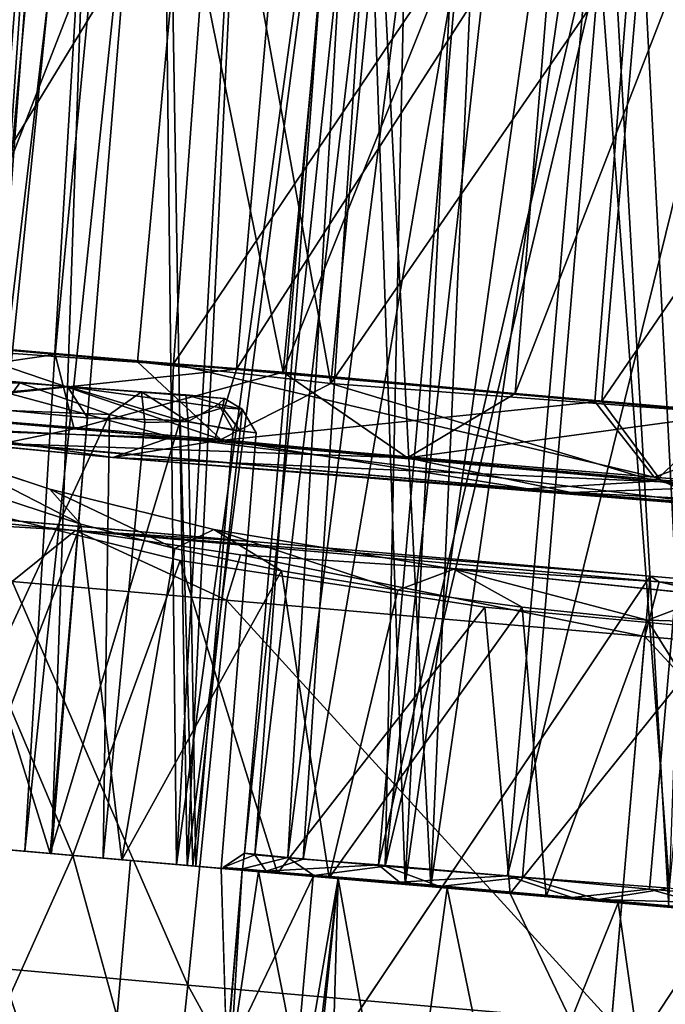
# Model space of a CAD drawing. Units: inches. Extents: x -14.5 to 10.7, y -12.9 to 13.1.
# Drawn here: x -4.9 to -4.6, y 12.2 to 12.7 of the extents above; entities that cross this region are included whole.
import ezdxf

# ---------------------------------------------------------------- set-up
doc = ezdxf.new("R2010")
doc.units = ezdxf.units.IN
doc.header["$MEASUREMENT"] = 0
doc.layers.add('SEAT-CASTER', color=5, linetype='Continuous')

msp = doc.modelspace()

# ---------------------------------------------------------------- linework, layer by layer
at = {"layer": 'SEAT-CASTER'}
for points in [[(-4.93453, 12.31064, 1.04864), (-4.89271, 12.87082, 1.02492), (-4.89596, 12.86886, 0.96926)], [(-4.93453, 12.31064, 1.04864), (-4.87761, 12.8695, 1.08115), (-4.89271, 12.87082, 1.02492)], [(-4.89685, 12.30736, 1.13257), (-4.87761, 12.8695, 1.08115), (-4.93453, 12.31064, 1.04864)], [(-4.89685, 12.30736, 1.13257), (-4.85091, 12.86718, 1.13424), (-4.87761, 12.8695, 1.08115)], [(-4.93453, 12.31064, 1.04864), (-4.89596, 12.86886, 0.96926), (-4.9404, 12.31115, 0.93911)], [(-4.9404, 12.31115, 0.93911), (-4.89596, 12.86886, 0.96926), (-4.88945, 12.86273, 0.91714)], [(-4.87443, 12.8685, 0.86812), (-4.9404, 12.31115, 0.93911), (-4.88945, 12.86273, 0.91714)], [(-4.87443, 12.8685, 0.86812), (-4.9081, 12.30834, 0.84155), (-4.9404, 12.31115, 0.93911)], [(-4.84936, 12.86703, 0.81986), (-4.9081, 12.30834, 0.84155), (-4.87443, 12.8685, 0.86812)], [(-4.84936, 12.86703, 0.81986), (-4.8399, 12.3024, 0.75746), (-4.9081, 12.30834, 0.84155)], [(-4.84437, 12.30279, 1.19523), (-4.85091, 12.86718, 1.13424), (-4.89685, 12.30736, 1.13257)], [(-4.85091, 12.86718, 1.13424), (-4.84437, 12.30279, 1.19523), (-4.81312, 12.86471, 1.18206)], [(-4.81273, 12.86384, 0.77458), (-4.8399, 12.3024, 0.75746), (-4.84936, 12.86703, 0.81986)], [(-4.81312, 12.86471, 1.18206), (-4.84437, 12.30279, 1.19523), (-4.76789, 12.85923, 1.21847)], [(-4.76679, 12.85985, 0.73696), (-4.8399, 12.3024, 0.75746), (-4.81273, 12.86384, 0.77458)], [(-4.76789, 12.85923, 1.21847), (-4.84437, 12.30279, 1.19523), (-4.74852, 12.29445, 1.2499)], [(-4.76679, 12.85985, 0.73696), (-4.73766, 12.29351, 0.70304), (-4.8399, 12.3024, 0.75746)], [(-4.76789, 12.85923, 1.21847), (-4.74852, 12.29445, 1.2499), (-4.72028, 12.85581, 1.24442)], [(-4.71286, 12.85598, 0.70871), (-4.73766, 12.29351, 0.70304), (-4.76679, 12.85985, 0.73696)], [(-4.72028, 12.85581, 1.24442), (-4.74852, 12.29445, 1.2499), (-4.67018, 12.85145, 1.26032)], [(-4.65691, 12.84957, 0.69399), (-4.73766, 12.29351, 0.70304), (-4.71286, 12.85598, 0.70871)], [(-4.67018, 12.85145, 1.26032), (-4.74852, 12.29445, 1.2499), (-4.63786, 12.28482, 1.26473)], [(-4.65691, 12.84957, 0.69399), (-4.62784, 12.28395, 0.6933), (-4.73766, 12.29351, 0.70304)], [(-4.67018, 12.85145, 1.26032), (-4.63786, 12.28482, 1.26473), (-4.61803, 12.84691, 1.2668)], [(-4.60305, 12.84559, 0.68964), (-4.62784, 12.28395, 0.6933), (-4.65691, 12.84957, 0.69399)], [(-4.99355, 12.84464, 1.88314), (-5.01573, 12.52768, 1.88502), (-4.8224, 12.82975, 1.93783)], [(-4.86515, 12.83215, 0.02885), (-4.98843, 12.5253, 0.06054), (-4.96253, 12.8422, 0.06094)], [(-4.86515, 12.83215, 0.02885), (-4.89541, 12.51671, 0.0304), (-4.98843, 12.5253, 0.06054)], [(-4.86515, 12.83215, 0.02885), (-4.79966, 12.5093, 0.00901), (-4.89541, 12.51671, 0.0304)], [(-4.76899, 12.82701, 0.00888), (-4.79966, 12.5093, 0.00901), (-4.86515, 12.83215, 0.02885)], [(-4.8224, 12.82975, 1.93783), (-5.01573, 12.52768, 1.88502), (-4.84568, 12.51287, 1.93853)], [(-4.8224, 12.82975, 1.93783), (-4.84568, 12.51287, 1.93853), (-4.64372, 12.81287, 1.96057)], [(-4.67662, 12.81731, -0.00211), (-4.79966, 12.5093, 0.00901), (-4.76899, 12.82701, 0.00888)], [(-4.94422, 12.52145, 0.18693), (-4.8339, 12.80399, 0.16178), (-4.95715, 12.81689, 0.20511)], [(-4.67662, 12.81731, -0.00211), (-4.70238, 12.5004, -0.002), (-4.79966, 12.5093, 0.00901)], [(-4.58242, 12.80911, -0.00384), (-4.70238, 12.5004, -0.002), (-4.67662, 12.81731, -0.00211)], [(-4.96485, 12.52076, 1.7619), (-4.93966, 12.81481, 1.75798), (-4.79375, 12.80128, 1.80444)], [(-4.64372, 12.81287, 1.96057), (-4.84568, 12.51287, 1.93853), (-4.66893, 12.49699, 1.95993)], [(-4.64372, 12.81287, 1.96057), (-4.66893, 12.49699, 1.95993), (-4.57657, 12.48945, 1.95856)], [(-4.64372, 12.81287, 1.96057), (-4.57657, 12.48945, 1.95856), (-4.54719, 12.80605, 1.95866)], [(-4.58242, 12.80911, -0.00384), (-4.60875, 12.49224, -0.00355), (-4.70238, 12.5004, -0.002)], [(-4.86087, 12.5137, 0.15924), (-4.8339, 12.80399, 0.16178), (-4.94422, 12.52145, 0.18693)], [(-4.77966, 12.50462, 0.14103), (-4.8339, 12.80399, 0.16178), (-4.86087, 12.5137, 0.15924)], [(-4.77966, 12.50462, 0.14103), (-4.75092, 12.79838, 0.14409), (-4.8339, 12.80399, 0.16178)], [(-4.96485, 12.52076, 1.7619), (-4.79375, 12.80128, 1.80444), (-4.81928, 12.51057, 1.80726)], [(-4.81928, 12.51057, 1.80726), (-4.79375, 12.80128, 1.80444), (-4.64097, 12.78798, 1.82345)], [(-4.77966, 12.50462, 0.14103), (-4.58824, 12.78261, 0.13294), (-4.75092, 12.79838, 0.14409)], [(-4.81928, 12.51057, 1.80726), (-4.64097, 12.78798, 1.82345), (-4.66601, 12.49722, 1.82626)], [(-4.66601, 12.49722, 1.82626), (-4.64097, 12.78798, 1.82345), (-4.47731, 12.77295, 1.81279)], [(-4.61396, 12.49221, 0.13002), (-4.58824, 12.78261, 0.13294), (-4.77966, 12.50462, 0.14103)], [(-4.66601, 12.49722, 1.82626), (-4.47731, 12.77295, 1.81279), (-4.49977, 12.4793, 1.81607)], [(-4.78258, 12.69271, 0.98863), (-4.81597, 12.30753, 0.95927), (-4.77525, 12.69269, 0.93071)], [(-4.78258, 12.69271, 0.98863), (-4.8116, 12.30685, 1.02075), (-4.81597, 12.30753, 0.95927)], [(-4.79773, 12.30565, 0.90141), (-4.77525, 12.69269, 0.93071), (-4.81597, 12.30753, 0.95927)], [(-4.76591, 12.69124, 1.05033), (-4.8116, 12.30685, 1.02075), (-4.78258, 12.69271, 0.98863)], [(-4.79773, 12.30565, 0.90141), (-4.74865, 12.69046, 0.87947), (-4.77525, 12.69269, 0.93071)], [(-4.76591, 12.69124, 1.05033), (-4.79124, 12.30501, 1.06478), (-4.8116, 12.30685, 1.02075)], [(-4.75693, 12.30211, 0.85247), (-4.74865, 12.69046, 0.87947), (-4.79773, 12.30565, 0.90141)], [(-4.72579, 12.68775, 1.10106), (-4.79124, 12.30501, 1.06478), (-4.76591, 12.69124, 1.05033)], [(-4.72579, 12.68775, 1.10106), (-4.75963, 12.30268, 1.10172), (-4.79124, 12.30501, 1.06478)], [(-4.67207, 12.68303, 1.13063), (-4.75963, 12.30268, 1.10172), (-4.72579, 12.68775, 1.10106)], [(-4.75693, 12.30211, 0.85247), (-4.71379, 12.68742, 0.84742), (-4.74865, 12.69046, 0.87947)], [(-4.75693, 12.30211, 0.85247), (-4.66687, 12.68228, 0.82343), (-4.71379, 12.68742, 0.84742)], [(-4.67207, 12.68303, 1.13063), (-4.70558, 12.29796, 1.13137), (-4.75963, 12.30268, 1.10172)], [(-4.69931, 12.29741, 0.8232), (-4.66687, 12.68228, 0.82343), (-4.75693, 12.30211, 0.85247)], [(-4.61207, 12.67719, 1.13812), (-4.70558, 12.29796, 1.13137), (-4.67207, 12.68303, 1.13063)], [(-4.63764, 12.2929, 0.81897), (-4.66687, 12.68228, 0.82343), (-4.69931, 12.29741, 0.8232)], [(-4.63764, 12.2929, 0.81897), (-4.60107, 12.6774, 0.81996), (-4.66687, 12.68228, 0.82343)], [(-4.61207, 12.67719, 1.13812), (-4.64593, 12.29248, 1.13867), (-4.70558, 12.29796, 1.13137)], [(-4.61207, 12.67719, 1.13812), (-4.58497, 12.28738, 1.12198), (-4.64593, 12.29248, 1.13867)], [(-4.84671, 12.48202, 1.91412), (-5.01573, 12.52768, 1.88502), (-5.04577, 12.49937, 1.84828)], [(-5.01573, 12.52768, 1.88502), (-4.84671, 12.48202, 1.91412), (-4.84568, 12.51287, 1.93853)], [(-4.89541, 12.51671, 0.0304), (-5.02294, 12.49827, 0.09715), (-4.98843, 12.5253, 0.06054)], [(-4.82582, 12.48115, 0.12551), (-4.94422, 12.52145, 0.18693), (-4.99489, 12.495, 0.17961)], [(-4.81928, 12.51057, 1.80726), (-4.98047, 12.49367, 1.78214), (-4.96485, 12.52076, 1.7619)], [(-4.94422, 12.52145, 0.18693), (-4.82582, 12.48115, 0.12551), (-4.86087, 12.5137, 0.15924)], [(-5.02294, 12.49827, 0.09715), (-4.89541, 12.51671, 0.0304), (-4.88737, 12.48557, 0.05233)], [(-4.79966, 12.5093, 0.00901), (-4.88737, 12.48557, 0.05233), (-4.89541, 12.51671, 0.0304)], [(-4.86087, 12.5137, 0.15924), (-4.82582, 12.48115, 0.12551), (-4.77966, 12.50462, 0.14103)], [(-4.98047, 12.49367, 1.78214), (-4.81928, 12.51057, 1.80726), (-4.82859, 12.48045, 1.83058)], [(-4.89015, 12.50335, 0.79892), (-4.96532, 12.50976, 0.94092), (-4.95661, 12.49715, 0.94486)], [(-4.64394, 12.46529, 1.93904), (-4.84568, 12.51287, 1.93853), (-4.84671, 12.48202, 1.91412)], [(-4.84568, 12.51287, 1.93853), (-4.64394, 12.46529, 1.93904), (-4.66893, 12.49699, 1.95993)], [(-4.66601, 12.49722, 1.82626), (-4.82859, 12.48045, 1.83058), (-4.81928, 12.51057, 1.80726)], [(-4.88737, 12.48557, 0.05233), (-4.79966, 12.5093, 0.00901), (-4.74755, 12.47337, 0.02491)], [(-4.70238, 12.5004, -0.002), (-4.74755, 12.47337, 0.02491), (-4.79966, 12.5093, 0.00901)], [(-4.96729, 12.50323, 0.76311), (-4.91013, 12.50493, 0.70769), (-4.91858, 12.49337, 0.70037)], [(-4.89015, 12.50335, 0.79892), (-4.95661, 12.49715, 0.94486), (-4.88175, 12.49024, 0.80402)], [(-4.87262, 12.49157, 0.66165), (-4.91858, 12.49337, 0.70037), (-4.91013, 12.50493, 0.70769)], [(-4.82436, 12.49831, 0.71777), (-4.85906, 12.50109, 0.66852), (-4.91013, 12.50493, 0.70769)], [(-4.82436, 12.49831, 0.71777), (-4.91013, 12.50493, 0.70769), (-4.89015, 12.50335, 0.79892)], [(-4.87262, 12.49157, 0.66165), (-4.91013, 12.50493, 0.70769), (-4.85906, 12.50109, 0.66852)], [(-4.89015, 12.50335, 0.79892), (-4.8252, 12.49445, 0.73111), (-4.82436, 12.49831, 0.71777)], [(-4.84295, 12.48912, 0.75547), (-4.89015, 12.50335, 0.79892), (-4.88175, 12.49024, 0.80402)], [(-4.89015, 12.50335, 0.79892), (-4.84295, 12.48912, 0.75547), (-4.8252, 12.49445, 0.73111)], [(-4.64362, 12.46365, 0.10267), (-4.77966, 12.50462, 0.14103), (-4.82582, 12.48115, 0.12551)], [(-4.77966, 12.50462, 0.14103), (-4.64362, 12.46365, 0.10267), (-4.61396, 12.49221, 0.13002)], [(-4.87115, 12.4735, 1.86523), (-5.04577, 12.49937, 1.84828), (-5.11294, 12.4968, 1.79106)], [(-5.04577, 12.49937, 1.84828), (-4.87115, 12.4735, 1.86523), (-4.84671, 12.48202, 1.91412)], [(-4.88737, 12.48557, 0.05233), (-4.91734, 12.47937, 0.08601), (-5.02294, 12.49827, 0.09715)], [(-4.89745, 12.30741, 0.80481), (-4.95661, 12.49715, 0.94486), (-4.9848, 12.31501, 0.97794)], [(-4.95661, 12.49715, 0.94486), (-4.89745, 12.30741, 0.80481), (-4.88175, 12.49024, 0.80402)], [(-4.87262, 12.49157, 0.66165), (-4.85906, 12.50109, 0.66852), (-4.85774, 12.48823, 0.65654)], [(-4.83949, 12.48861, 0.65931), (-4.85774, 12.48823, 0.65654), (-4.85906, 12.50109, 0.66852)], [(-4.84057, 12.49978, 0.67238), (-4.85906, 12.50109, 0.66852), (-4.82436, 12.49831, 0.71777)], [(-4.85906, 12.50109, 0.66852), (-4.84057, 12.49978, 0.67238), (-4.83949, 12.48861, 0.65931)], [(-4.82436, 12.49831, 0.71777), (-4.82683, 12.49586, 0.67874), (-4.84057, 12.49978, 0.67238)], [(-4.82683, 12.49586, 0.67874), (-4.83949, 12.48861, 0.65931), (-4.84057, 12.49978, 0.67238)], [(-4.82859, 12.48045, 1.83058), (-4.66601, 12.49722, 1.82626), (-4.64079, 12.4634, 1.85389)], [(-4.81688, 12.49389, 0.71226), (-4.82683, 12.49586, 0.67874), (-4.82436, 12.49831, 0.71777)], [(-4.81688, 12.49389, 0.71226), (-4.82436, 12.49831, 0.71777), (-4.8252, 12.49445, 0.73111)], [(-4.60875, 12.49224, -0.00355), (-4.74755, 12.47337, 0.02491), (-4.70238, 12.5004, -0.002)], [(-4.49977, 12.4793, 1.81607), (-4.64079, 12.4634, 1.85389), (-4.66601, 12.49722, 1.82626)], [(-5.04929, 12.491, 1.78138), (-4.87115, 12.4735, 1.86523), (-5.11294, 12.4968, 1.79106)], [(-4.82859, 12.48045, 1.83058), (-5.04929, 12.491, 1.78138), (-4.98047, 12.49367, 1.78214)], [(-4.99489, 12.495, 0.17961), (-5.00444, 12.48729, 0.15272), (-4.82582, 12.48115, 0.12551)], [(-4.95584, 12.31249, 0.72059), (-4.91858, 12.49337, 0.70037), (-4.87262, 12.49157, 0.66165)], [(-4.8252, 12.49445, 0.73111), (-4.84295, 12.48912, 0.75547), (-4.81772, 12.48468, 0.73221)], [(-4.83949, 12.48861, 0.65931), (-4.82683, 12.49586, 0.67874), (-4.82062, 12.48503, 0.67461)], [(-4.81688, 12.49389, 0.71226), (-4.82062, 12.48503, 0.67461), (-4.82683, 12.49586, 0.67874)], [(-4.8252, 12.49445, 0.73111), (-4.81772, 12.48468, 0.73221), (-4.81688, 12.49389, 0.71226)], [(-4.81106, 12.48394, 0.70991), (-4.82062, 12.48503, 0.67461), (-4.81688, 12.49389, 0.71226)], [(-4.81106, 12.48394, 0.70991), (-4.81688, 12.49389, 0.71226), (-4.81772, 12.48468, 0.73221)], [(-4.66893, 12.49699, 1.95993), (-4.64394, 12.46529, 1.93904), (-4.57657, 12.48945, 1.95856)], [(-5.04929, 12.491, 1.78138), (-4.82859, 12.48045, 1.83058), (-4.87115, 12.4735, 1.86523)], [(-4.95584, 12.31249, 0.72059), (-4.87262, 12.49157, 0.66165), (-4.87515, 12.30547, 0.6537)], [(-4.89745, 12.30741, 0.80481), (-4.84295, 12.48912, 0.75547), (-4.88175, 12.49024, 0.80402)], [(-4.84295, 12.48912, 0.75547), (-4.89745, 12.30741, 0.80481), (-4.83752, 12.3022, 0.73679)], [(-4.85774, 12.48823, 0.65654), (-4.87515, 12.30547, 0.6537), (-4.87262, 12.49157, 0.66165)], [(-4.84295, 12.48912, 0.75547), (-4.83752, 12.3022, 0.73679), (-4.81772, 12.48468, 0.73221)], [(-4.74755, 12.47337, 0.02491), (-4.60875, 12.49224, -0.00355), (-4.61016, 12.46144, 0.02076)], [(-4.44601, 12.44806, 1.91833), (-4.57657, 12.48945, 1.95856), (-4.64394, 12.46529, 1.93904)], [(-4.4557, 12.44799, 0.12597), (-4.61396, 12.49221, 0.13002), (-4.64362, 12.46365, 0.10267)], [(-5.00444, 12.48729, 0.15272), (-4.91734, 12.47937, 0.08601), (-4.69705, 12.46034, 0.07918)], [(-5.00444, 12.48729, 0.15272), (-4.69705, 12.46034, 0.07918), (-4.82582, 12.48115, 0.12551)], [(-4.74755, 12.47337, 0.02491), (-4.91734, 12.47937, 0.08601), (-4.88737, 12.48557, 0.05233)], [(-4.82062, 12.48503, 0.67461), (-4.83634, 12.30209, 0.6724), (-4.83949, 12.48861, 0.65931)], [(-4.62014, 12.45412, 1.91701), (-4.84671, 12.48202, 1.91412), (-4.87115, 12.4735, 1.86523)], [(-4.84671, 12.48202, 1.91412), (-4.62014, 12.45412, 1.91701), (-4.64394, 12.46529, 1.93904)], [(-4.82582, 12.48115, 0.12551), (-4.69705, 12.46034, 0.07918), (-4.64362, 12.46365, 0.10267)], [(-4.91734, 12.47937, 0.08601), (-4.74755, 12.47337, 0.02491), (-4.67892, 12.45883, 0.04184)], [(-4.69705, 12.46034, 0.07918), (-4.91734, 12.47937, 0.08601), (-4.67892, 12.45883, 0.04184)], [(-4.64079, 12.4634, 1.85389), (-4.87115, 12.4735, 1.86523), (-4.82859, 12.48045, 1.83058)], [(-4.64079, 12.4634, 1.85389), (-4.49977, 12.4793, 1.81607), (-4.45831, 12.44917, 1.83105)], [(-4.94126, 12.47466, 1.15615), (-4.88459, 12.44551, 1.21271), (-4.9183, 12.45656, 1.17124)], [(-4.88459, 12.44551, 1.21271), (-4.94126, 12.47466, 1.15615), (-4.89764, 12.46032, 1.21624)], [(-4.58875, 12.45091, 1.87738), (-4.62014, 12.45412, 1.91701), (-4.87115, 12.4735, 1.86523)], [(-4.87115, 12.4735, 1.86523), (-4.64079, 12.4634, 1.85389), (-4.58875, 12.45091, 1.87738)], [(-4.61016, 12.46144, 0.02076), (-4.67892, 12.45883, 0.04184), (-4.74755, 12.47337, 0.02491)], [(-4.44601, 12.44806, 1.91833), (-4.64394, 12.46529, 1.93904), (-4.62014, 12.45412, 1.91701)], [(-4.89764, 12.46032, 1.21624), (-4.84508, 12.4353, 1.24782), (-4.88459, 12.44551, 1.21271)], [(-4.84508, 12.4353, 1.24782), (-4.89764, 12.46032, 1.21624), (-4.82883, 12.44337, 1.27493)], [(-4.41501, 12.4338, 0.09132), (-4.64362, 12.46365, 0.10267), (-4.69705, 12.46034, 0.07918)], [(-4.69705, 12.46034, 0.07918), (-4.67892, 12.45883, 0.04184), (-4.41501, 12.4338, 0.09132)], [(-4.43759, 12.44642, 0.04244), (-4.67892, 12.45883, 0.04184), (-4.61016, 12.46144, 0.02076)], [(-4.64362, 12.46365, 0.10267), (-4.41501, 12.4338, 0.09132), (-4.4557, 12.44799, 0.12597)], [(-4.45831, 12.44917, 1.83105), (-4.58875, 12.45091, 1.87738), (-4.64079, 12.4634, 1.85389)], [(-4.88688, 12.44298, 1.89427), (-5.02395, 12.45666, 1.83491), (-5.03757, 12.45189, 1.84783)], [(-4.98246, 12.45313, 1.82719), (-5.02395, 12.45666, 1.83491), (-4.81091, 12.4382, 1.87459)], [(-4.81091, 12.4382, 1.87459), (-5.02395, 12.45666, 1.83491), (-4.88688, 12.44298, 1.89427)], [(-4.95174, 12.45704, 1.2662), (-4.97764, 12.10692, 1.27173), (-4.88794, 12.30659, 1.33776)], [(-4.95174, 12.45704, 1.2662), (-4.88794, 12.30659, 1.33776), (-4.84293, 12.43037, 1.36012)], [(-4.88459, 12.44551, 1.21271), (-4.93666, 12.31083, 1.1614), (-4.9183, 12.45656, 1.17124)], [(-4.67892, 12.45883, 0.04184), (-4.43759, 12.44642, 0.04244), (-4.41501, 12.4338, 0.09132)], [(-5.03757, 12.45189, 1.84783), (-4.91343, 12.42152, 1.90954), (-4.88688, 12.44298, 1.89427)], [(-4.98246, 12.45313, 1.82719), (-4.86439, 12.09706, 1.86506), (-5.0076, 12.10953, 1.82021)], [(-4.88459, 12.44551, 1.21271), (-4.86741, 12.3048, 1.24024), (-4.93666, 12.31083, 1.1614)], [(-4.84508, 12.4353, 1.24782), (-4.86741, 12.3048, 1.24024), (-4.88459, 12.44551, 1.21271)], [(-4.82349, 12.41369, 1.93076), (-4.88688, 12.44298, 1.89427), (-4.91343, 12.42152, 1.90954)], [(-4.64186, 12.42132, 1.92595), (-4.88688, 12.44298, 1.89427), (-4.81756, 12.43271, 1.91563)], [(-4.64567, 12.42381, 1.8898), (-4.88688, 12.44298, 1.89427), (-4.64186, 12.42132, 1.92595)], [(-4.88688, 12.44298, 1.89427), (-4.82349, 12.41369, 1.93076), (-4.81756, 12.43271, 1.91563)], [(-4.81091, 12.4382, 1.87459), (-4.88688, 12.44298, 1.89427), (-4.64567, 12.42381, 1.8898)], [(-4.82883, 12.44337, 1.27493), (-4.80041, 12.42597, 1.27608), (-4.84508, 12.4353, 1.24782)], [(-4.7515, 12.41793, 1.29701), (-4.82883, 12.44337, 1.27493), (-4.72809, 12.4267, 1.31793)], [(-4.82883, 12.44337, 1.27493), (-4.7515, 12.41793, 1.29701), (-4.80041, 12.42597, 1.27608)], [(-4.80041, 12.42597, 1.27608), (-4.86741, 12.3048, 1.24024), (-4.84508, 12.4353, 1.24782)], [(-4.64789, 12.39841, 1.94694), (-4.81756, 12.43271, 1.91563), (-4.82349, 12.41369, 1.93076)], [(-4.81756, 12.43271, 1.91563), (-4.64789, 12.39841, 1.94694), (-4.64186, 12.42132, 1.92595)], [(-4.84293, 12.43037, 1.36012), (-4.88794, 12.30659, 1.33776), (-4.80199, 12.2991, 1.38371)], [(-4.84293, 12.43037, 1.36012), (-4.80199, 12.2991, 1.38371), (-4.7151, 12.4107, 1.40669)], [(-4.80041, 12.42597, 1.27608), (-4.78033, 12.29722, 1.28943), (-4.86741, 12.3048, 1.24024)], [(-4.64567, 12.42381, 1.8898), (-4.67554, 12.08062, 1.88379), (-4.86439, 12.09706, 1.86506)], [(-4.7515, 12.41793, 1.29701), (-4.78033, 12.29722, 1.28943), (-4.80041, 12.42597, 1.27608)], [(-4.72809, 12.4267, 1.31793), (-4.69935, 12.41079, 1.30964), (-4.7515, 12.41793, 1.29701)], [(-4.64686, 12.40525, 1.31365), (-4.72809, 12.4267, 1.31793), (-4.61959, 12.41566, 1.32735)], [(-4.72809, 12.4267, 1.31793), (-4.64686, 12.40525, 1.31365), (-4.69935, 12.41079, 1.30964)], [(-4.45139, 12.40691, 1.87039), (-4.67554, 12.08062, 1.88379), (-4.64567, 12.42381, 1.8898)], [(-4.64567, 12.42381, 1.8898), (-4.64186, 12.42132, 1.92595), (-4.45139, 12.40691, 1.87039)], [(-4.83969, 12.2521, 1.94235), (-4.91343, 12.42152, 1.90954), (-4.97756, 12.26448, 1.90734)], [(-4.83969, 12.2521, 1.94235), (-4.82349, 12.41369, 1.93076), (-4.91343, 12.42152, 1.90954)], [(-4.4723, 12.38312, 1.93077), (-4.64186, 12.42132, 1.92595), (-4.64789, 12.39841, 1.94694)], [(-4.45139, 12.40691, 1.87039), (-4.64186, 12.42132, 1.92595), (-4.46227, 12.40622, 1.9073)], [(-4.64186, 12.42132, 1.92595), (-4.4723, 12.38312, 1.93077), (-4.46227, 12.40622, 1.9073)], [(-4.69935, 12.41079, 1.30964), (-4.78033, 12.29722, 1.28943), (-4.7515, 12.41793, 1.29701)], [(-4.61959, 12.41566, 1.32735), (-4.59416, 12.40382, 1.31008), (-4.64686, 12.40525, 1.31365)], [(-4.66196, 12.23663, 1.95872), (-4.82349, 12.41369, 1.93076), (-4.83969, 12.2521, 1.94235)], [(-4.66196, 12.23663, 1.95872), (-4.64789, 12.39841, 1.94694), (-4.82349, 12.41369, 1.93076)], [(-4.7151, 12.4107, 1.40669), (-4.80199, 12.2991, 1.38371), (-4.70446, 12.29061, 1.40969)], [(-4.69935, 12.41079, 1.30964), (-4.68927, 12.2893, 1.3122), (-4.78033, 12.29722, 1.28943)], [(-4.70446, 12.29061, 1.40969), (-4.61548, 12.40143, 1.41005), (-4.7151, 12.4107, 1.40669)], [(-4.64686, 12.40525, 1.31365), (-4.68927, 12.2893, 1.3122), (-4.69935, 12.41079, 1.30964)], [(-4.45139, 12.40691, 1.87039), (-4.51139, 12.06634, 1.86867), (-4.67554, 12.08062, 1.88379)], [(-4.64686, 12.40525, 1.31365), (-4.56748, 12.27869, 1.30199), (-4.68927, 12.2893, 1.3122)], [(-4.56748, 12.27869, 1.30199), (-4.64686, 12.40525, 1.31365), (-4.59416, 12.40382, 1.31008)], [(-4.61548, 12.40143, 1.41005), (-4.70446, 12.29061, 1.40969), (-4.61435, 12.28277, 1.41019)], [(-4.48423, 12.22116, 1.94235), (-4.64789, 12.39841, 1.94694), (-4.66196, 12.23663, 1.95872)], [(-4.48423, 12.22116, 1.94235), (-4.4723, 12.38312, 1.93077), (-4.64789, 12.39841, 1.94694)], [(-4.8116, 12.30685, 1.02075), (-4.8248, 12.30148, 0.98992), (-4.81597, 12.30753, 0.95927)], [(-4.8248, 12.30148, 0.98992), (-4.81672, 12.30102, 0.92937), (-4.81597, 12.30753, 0.95927)], [(-4.79773, 12.30565, 0.90141), (-4.81597, 12.30753, 0.95927), (-4.81672, 12.30102, 0.92937)], [(-4.82964, 12.09404, 1.40248), (-4.88794, 12.30659, 1.33776), (-4.97764, 12.10692, 1.27173)], [(-4.8248, 12.30148, 0.98992), (-4.8116, 12.30685, 1.02075), (-4.8068, 12.29993, 1.05492)], [(-4.78676, 12.29818, 0.87111), (-4.79773, 12.30565, 0.90141), (-4.81672, 12.30102, 0.92937)], [(-4.79124, 12.30501, 1.06478), (-4.8068, 12.29993, 1.05492), (-4.8116, 12.30685, 1.02075)], [(-4.75963, 12.30268, 1.10172), (-4.8068, 12.29993, 1.05492), (-4.79124, 12.30501, 1.06478)], [(-4.79773, 12.30565, 0.90141), (-4.78676, 12.29818, 0.87111), (-4.75693, 12.30211, 0.85247)], [(-4.84938, 11.90804, 0.9183), (-4.81694, 12.3004, 1.00161), (-4.85689, 11.82966, 1.00883)], [(-4.77665, 12.29689, 1.08486), (-4.85689, 11.82966, 1.00883), (-4.81694, 12.3004, 1.00161)], [(-4.84938, 11.90804, 0.9183), (-4.82157, 12.22177, 0.91669), (-4.81694, 12.3004, 1.00161)], [(-4.82329, 12.22192, 0.74452), (-4.82572, 12.30117, 0.71294), (-4.78714, 12.29781, 0.85614)], [(-4.82157, 12.22177, 0.91669), (-4.80997, 12.2998, 0.90132), (-4.81694, 12.3004, 1.00161)], [(-4.80997, 12.2998, 0.90132), (-4.82157, 12.22177, 0.91669), (-4.79408, 12.21938, 0.85612)], [(-4.80997, 12.2998, 0.90132), (-4.79408, 12.21938, 0.85612), (-4.78714, 12.29781, 0.85614)], [(-4.8068, 12.29993, 1.05492), (-4.75963, 12.30268, 1.10172), (-4.75084, 12.2954, 1.11773)], [(-4.73393, 12.29359, 0.8285), (-4.75693, 12.30211, 0.85247), (-4.78676, 12.29818, 0.87111)], [(-4.70558, 12.29796, 1.13137), (-4.75084, 12.2954, 1.11773), (-4.75963, 12.30268, 1.10172)], [(-4.75693, 12.30211, 0.85247), (-4.73393, 12.29359, 0.8285), (-4.69931, 12.29741, 0.8232)], [(-4.77665, 12.29689, 1.08486), (-4.83154, 11.82745, 1.06553), (-4.85689, 11.82966, 1.00883)], [(-4.77665, 12.29689, 1.08486), (-4.80077, 12.06182, 1.07966), (-4.83154, 11.82745, 1.06553)], [(-4.82329, 12.22192, 0.74452), (-4.78714, 12.29781, 0.85614), (-4.79408, 12.21938, 0.85612)], [(-4.80077, 12.06182, 1.07966), (-4.77665, 12.29689, 1.08486), (-4.78188, 12.11633, 1.09489)], [(-4.78188, 12.11633, 1.09489), (-4.77665, 12.29689, 1.08486), (-4.75041, 12.15017, 1.11633)], [(-4.75041, 12.15017, 1.11633), (-4.77665, 12.29689, 1.08486), (-4.7308, 12.29291, 1.12049)], [(-4.6784, 12.28896, 1.14418), (-4.75084, 12.2954, 1.11773), (-4.70558, 12.29796, 1.13137)], [(-4.66743, 12.28812, 0.81153), (-4.69931, 12.29741, 0.8232), (-4.73393, 12.29359, 0.8285)], [(-4.64593, 12.29248, 1.13867), (-4.6784, 12.28896, 1.14418), (-4.70558, 12.29796, 1.13137)], [(-4.69931, 12.29741, 0.8232), (-4.66743, 12.28812, 0.81153), (-4.63764, 12.2929, 0.81897)], [(-4.75041, 12.15017, 1.11633), (-4.7308, 12.29291, 1.12049), (-4.70571, 12.17067, 1.13354)], [(-4.70571, 12.17067, 1.13354), (-4.7308, 12.29291, 1.12049), (-4.65911, 12.28667, 1.13931)], [(-4.61435, 12.28277, 1.41019), (-4.70446, 12.29061, 1.40969), (-4.66453, 12.20714, 1.41097)], [(-4.61435, 12.28277, 1.41019), (-4.66453, 12.20714, 1.41097), (-4.70446, 12.29061, 1.40969)], [(-4.6784, 12.28896, 1.14418), (-4.64593, 12.29248, 1.13867), (-4.61287, 12.28305, 1.1404)], [(-4.60378, 12.28633, 0.82604), (-4.63764, 12.2929, 0.81897), (-4.66743, 12.28812, 0.81153)], [(-4.58497, 12.28738, 1.12198), (-4.61287, 12.28305, 1.1404), (-4.64593, 12.29248, 1.13867)], [(-4.70571, 12.17067, 1.13354), (-4.65911, 12.28667, 1.13931), (-4.64255, 12.17009, 1.13719)], [(-4.54906, 12.27722, 0.84325), (-4.60378, 12.28633, 0.82604), (-4.66743, 12.28812, 0.81153)], [(-4.64255, 12.17009, 1.13719), (-4.65911, 12.28667, 1.13931), (-4.57255, 12.27913, 1.11523)], [(-4.64255, 12.17009, 1.13719), (-4.57255, 12.27913, 1.11523), (-4.58905, 12.13534, 1.11581)], [(-4.68172, 12.21067, 1.51854), (-4.52312, 12.27483, 1.64757), (-4.76032, 12.18647, 1.45412)], [(-4.60156, 12.18675, 1.58813), (-4.52312, 12.27483, 1.64757), (-4.68172, 12.21067, 1.51854)], [(-4.97756, 12.26448, 1.90734), (-4.86787, 11.98836, 1.94599), (-4.83969, 12.2521, 1.94235)], [(-4.86787, 11.98836, 1.94599), (-4.97756, 12.26448, 1.90734), (-4.95803, 11.9868, 1.9245)], [(-4.68653, 11.97284, 1.96303), (-4.83969, 12.2521, 1.94235), (-4.86787, 11.98836, 1.94599)], [(-4.83969, 12.2521, 1.94235), (-4.68653, 11.97284, 1.96303), (-4.66196, 12.23663, 1.95872)]]:
    msp.add_3dface(points, dxfattribs=at)
for points, invisible_edges in [([(-4.89015, 12.50335, 0.79892), (-5.01319, 12.51461, 0.9112), (-4.96532, 12.50976, 0.94092)], 3), ([(-4.89015, 12.50335, 0.79892), (-4.99263, 12.51268, 0.83382), (-5.01319, 12.51461, 0.9112)], 12), ([(-4.89015, 12.50335, 0.79892), (-4.91013, 12.50493, 0.70769), (-4.99263, 12.51268, 0.83382)], 2), ([(-4.91013, 12.50493, 0.70769), (-4.96729, 12.50323, 0.76311), (-4.99263, 12.51268, 0.83382)], 12), ([(-4.95174, 12.45704, 1.2662), (-4.89764, 12.46032, 1.21624), (-5.01702, 12.48534, 1.14212)], 3), ([(-5.01702, 12.48534, 1.14212), (-4.89764, 12.46032, 1.21624), (-4.94126, 12.47466, 1.15615)], 13), ([(-4.83949, 12.48861, 0.65931), (-4.87515, 12.30547, 0.6537), (-4.85774, 12.48823, 0.65654)], 1), ([(-4.83949, 12.48861, 0.65931), (-4.83634, 12.30209, 0.6724), (-4.87515, 12.30547, 0.6537)], 12), ([(-4.81106, 12.48394, 0.70991), (-4.83634, 12.30209, 0.6724), (-4.82062, 12.48503, 0.67461)], 1), ([(-4.82572, 12.30117, 0.71294), (-4.81772, 12.48468, 0.73221), (-4.83752, 12.3022, 0.73679)], 1), ([(-4.82572, 12.30117, 0.71294), (-4.83634, 12.30209, 0.6724), (-4.81106, 12.48394, 0.70991)], 3), ([(-4.82572, 12.30117, 0.71294), (-4.81106, 12.48394, 0.70991), (-4.81772, 12.48468, 0.73221)], 12), ([(-4.95174, 12.45704, 1.2662), (-4.82883, 12.44337, 1.27493), (-4.89764, 12.46032, 1.21624)], 13), ([(-4.84293, 12.43037, 1.36012), (-4.82883, 12.44337, 1.27493), (-4.95174, 12.45704, 1.2662)], 3), ([(-4.81091, 12.4382, 1.87459), (-4.86439, 12.09706, 1.86506), (-4.98246, 12.45313, 1.82719)], 1), ([(-4.84293, 12.43037, 1.36012), (-4.72809, 12.4267, 1.31793), (-4.82883, 12.44337, 1.27493)], 13), ([(-4.64567, 12.42381, 1.8898), (-4.86439, 12.09706, 1.86506), (-4.81091, 12.4382, 1.87459)], 2), ([(-4.7151, 12.4107, 1.40669), (-4.72809, 12.4267, 1.31793), (-4.84293, 12.43037, 1.36012)], 3), ([(-4.7151, 12.4107, 1.40669), (-4.61959, 12.41566, 1.32735), (-4.72809, 12.4267, 1.31793)], 13), ([(-4.61548, 12.40143, 1.41005), (-4.61959, 12.41566, 1.32735), (-4.7151, 12.4107, 1.40669)], 3), ([(-4.9848, 12.31501, 0.97794), (-4.81694, 12.3004, 1.00161), (-4.80997, 12.2998, 0.90132)], 13), ([(-4.97746, 12.31437, 1.07596), (-4.81694, 12.3004, 1.00161), (-4.9848, 12.31501, 0.97794)], 3), ([(-4.9848, 12.31501, 0.97794), (-4.80997, 12.2998, 0.90132), (-4.89745, 12.30741, 0.80481)], 3), ([(-4.93666, 12.31083, 1.1614), (-4.81694, 12.3004, 1.00161), (-4.97746, 12.31437, 1.07596)], 3), ([(-4.87515, 12.30547, 0.6537), (-4.94349, 12.31142, 0.68037), (-4.95584, 12.31249, 0.72059)], 1), ([(-4.94349, 12.31142, 0.68037), (-4.87515, 12.30547, 0.6537), (-4.94276, 12.31136, 0.56489)], 3), ([(-4.94276, 12.31136, 0.56489), (-4.90252, 12.22882, 0.56489), (-4.92983, 11.91504, 0.56489)], 13), ([(-4.94276, 12.31136, 0.56489), (-4.87515, 12.30547, 0.6537), (-4.86373, 12.30448, 0.56489)], 3), ([(-4.86373, 12.30448, 0.56489), (-4.90252, 12.22882, 0.56489), (-4.94276, 12.31136, 0.56489)], 3), ([(-4.8248, 12.30148, 0.98992), (-4.93453, 12.31064, 1.04864), (-4.9404, 12.31115, 0.93911)], 13), ([(-4.81672, 12.30102, 0.92937), (-4.9404, 12.31115, 0.93911), (-4.9081, 12.30834, 0.84155)], 13), ([(-4.8248, 12.30148, 0.98992), (-4.9404, 12.31115, 0.93911), (-4.81672, 12.30102, 0.92937)], 3), ([(-4.86741, 12.3048, 1.24024), (-4.77665, 12.29689, 1.08486), (-4.93666, 12.31083, 1.1614)], 3), ([(-4.93666, 12.31083, 1.1614), (-4.77665, 12.29689, 1.08486), (-4.81694, 12.3004, 1.00161)], 13), ([(-4.8068, 12.29993, 1.05492), (-4.93453, 12.31064, 1.04864), (-4.8248, 12.30148, 0.98992)], 3), ([(-4.8068, 12.29993, 1.05492), (-4.89685, 12.30736, 1.13257), (-4.93453, 12.31064, 1.04864)], 13), ([(-4.81672, 12.30102, 0.92937), (-4.9081, 12.30834, 0.84155), (-4.78676, 12.29818, 0.87111)], 3), ([(-4.78676, 12.29818, 0.87111), (-4.9081, 12.30834, 0.84155), (-4.8399, 12.3024, 0.75746)], 13), ([(-4.89745, 12.30741, 0.80481), (-4.78714, 12.29781, 0.85614), (-4.83752, 12.3022, 0.73679)], 3), ([(-4.89745, 12.30741, 0.80481), (-4.80997, 12.2998, 0.90132), (-4.78714, 12.29781, 0.85614)], 13), ([(-4.8068, 12.29993, 1.05492), (-4.84437, 12.30279, 1.19523), (-4.89685, 12.30736, 1.13257)], 13), ([(-4.90252, 12.22882, 0.56489), (-4.86373, 12.30448, 0.56489), (-4.87055, 12.22603, 0.56489)], 1), ([(-4.76032, 12.18647, 1.45412), (-4.52312, 12.27483, 1.64757), (-4.88794, 12.30659, 1.33776)], 12), ([(-4.76032, 12.18647, 1.45412), (-4.88794, 12.30659, 1.33776), (-4.81036, 12.13875, 1.41545)], 3), ([(-4.81036, 12.13875, 1.41545), (-4.88794, 12.30659, 1.33776), (-4.82964, 12.09404, 1.40248)], 1), ([(-4.52312, 12.27483, 1.64757), (-4.80199, 12.2991, 1.38371), (-4.88794, 12.30659, 1.33776)], 1), ([(-4.86373, 12.30448, 0.56489), (-4.87515, 12.30547, 0.6537), (-4.83634, 12.30209, 0.6724)], 1), ([(-4.83634, 12.30209, 0.6724), (-4.87055, 12.22603, 0.56489), (-4.86373, 12.30448, 0.56489)], 1), ([(-4.86741, 12.3048, 1.24024), (-4.7308, 12.29291, 1.12049), (-4.77665, 12.29689, 1.08486)], 13), ([(-4.78033, 12.29722, 1.28943), (-4.7308, 12.29291, 1.12049), (-4.86741, 12.3048, 1.24024)], 3), ([(-4.83634, 12.30209, 0.6724), (-4.85812, 12.22495, 0.61214), (-4.87055, 12.22603, 0.56489)], 13), ([(-4.83634, 12.30209, 0.6724), (-4.8477, 12.16477, 0.67119), (-4.85812, 12.22495, 0.61214)], 13), ([(-4.82572, 12.30117, 0.71294), (-4.8477, 12.16477, 0.67119), (-4.83634, 12.30209, 0.6724)], 15), ([(-4.82329, 12.22192, 0.74452), (-4.8477, 12.16477, 0.67119), (-4.82572, 12.30117, 0.71294)], 2), ([(-4.75084, 12.2954, 1.11773), (-4.74852, 12.29445, 1.2499), (-4.84437, 12.30279, 1.19523)], 13), ([(-4.75084, 12.2954, 1.11773), (-4.84437, 12.30279, 1.19523), (-4.8068, 12.29993, 1.05492)], 3), ([(-4.73393, 12.29359, 0.8285), (-4.8399, 12.3024, 0.75746), (-4.73766, 12.29351, 0.70304)], 13), ([(-4.78676, 12.29818, 0.87111), (-4.8399, 12.3024, 0.75746), (-4.73393, 12.29359, 0.8285)], 3), ([(-4.83752, 12.3022, 0.73679), (-4.78714, 12.29781, 0.85614), (-4.82572, 12.30117, 0.71294)], 1), ([(-4.52312, 12.27483, 1.64757), (-4.70446, 12.29061, 1.40969), (-4.80199, 12.2991, 1.38371)], 13), ([(-4.68927, 12.2893, 1.3122), (-4.7308, 12.29291, 1.12049), (-4.78033, 12.29722, 1.28943)], 3), ([(-4.6784, 12.28896, 1.14418), (-4.74852, 12.29445, 1.2499), (-4.75084, 12.2954, 1.11773)], 3), ([(-4.6784, 12.28896, 1.14418), (-4.63786, 12.28482, 1.26473), (-4.74852, 12.29445, 1.2499)], 13), ([(-4.73393, 12.29359, 0.8285), (-4.73766, 12.29351, 0.70304), (-4.66743, 12.28812, 0.81153)], 3), ([(-4.66743, 12.28812, 0.81153), (-4.73766, 12.29351, 0.70304), (-4.62784, 12.28395, 0.6933)], 13), ([(-4.68927, 12.2893, 1.3122), (-4.65911, 12.28667, 1.13931), (-4.7308, 12.29291, 1.12049)], 13), ([(-4.52312, 12.27483, 1.64757), (-4.61435, 12.28277, 1.41019), (-4.70446, 12.29061, 1.40969)], 13), ([(-4.56748, 12.27869, 1.30199), (-4.65911, 12.28667, 1.13931), (-4.68927, 12.2893, 1.3122)], 3), ([(-4.61287, 12.28305, 1.1404), (-4.63786, 12.28482, 1.26473), (-4.6784, 12.28896, 1.14418)], 3), ([(-4.66743, 12.28812, 0.81153), (-4.62784, 12.28395, 0.6933), (-4.54906, 12.27722, 0.84325)], 1), ([(-4.56748, 12.27869, 1.30199), (-4.57255, 12.27913, 1.11523), (-4.65911, 12.28667, 1.13931)], 13)]:
    msp.add_3dface(points, dxfattribs=dict(at, invisible_edges=invisible_edges))

doc.saveas('drawing.dxf')
